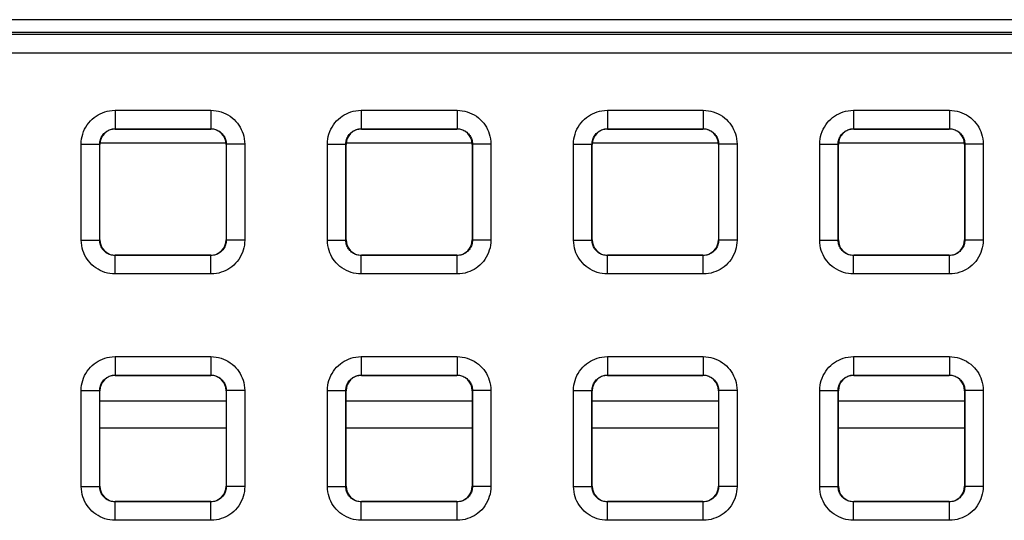
# Model space of a CAD drawing. Units: millimetres. Extents: x -152 to 82, y -216 to 219.
# Drawn here: x -16 to 0, y 98 to 106 of the extents above; entities that cross this region are included whole.
import ezdxf

# ---------------------------------------------------------------- set-up
doc = ezdxf.new("R2010")
doc.units = ezdxf.units.MM
doc.header["$LTSCALE"] = 16.335
doc.layers.get('0').update_dxf_attribs({"linetype": 'CONTINUOUS'})
doc.layers.add('ASSI', color=7, linetype='CONTINUOUS')
doc.layers.add('RACCORDO', color=7, linetype='CONTINUOUS')

msp = doc.modelspace()

# ---------------------------------------------------------------- linework, layer by layer
at = {"color": 7, "linetype": 'CONTINUOUS'}
for p, q in [((-15.025, 104.05), (-12.975, 104.05)), ((-11.025, 104.05), (-8.975, 104.05)), ((-7.025, 104.05), (-4.975, 104.05)), ((-3.025, 104.05), (-0.975, 104.05))]:
    msp.add_line(p, q, dxfattribs=at)
at = {"layer": 'ASSI', "color": 7, "linetype": 'CONTINUOUS'}
msp.add_line((35.8, 106.05), (-35.8, 106.05), dxfattribs=at)
at = {"layer": 'RACCORDO', "color": 7, "linetype": 'CONTINUOUS'}
for p, q in [((-35.6, 105.85), (35.6, 105.85)), ((-14.775, 104.275), (-13.225, 104.275)), ((-10.775, 104.275), (-9.225, 104.275)), ((-6.775, 104.275), (-5.225, 104.275)), ((-2.775, 104.275), (-1.225, 104.275)), ((-15.025, 102.475), (-15.025, 104.025)), ((-12.975, 104.025), (-12.975, 102.475)), ((-11.025, 102.475), (-11.025, 104.025)), ((-8.975, 104.025), (-8.975, 102.475)), ((-7.025, 102.475), (-7.025, 104.025)), ((-4.975, 104.025), (-4.975, 102.475)), ((-3.025, 102.475), (-3.025, 104.025)), ((-0.975, 104.025), (-0.975, 102.475)), ((-13.225, 102.225), (-14.775, 102.225)), ((-9.225, 102.225), (-10.775, 102.225)), ((-5.225, 102.225), (-6.775, 102.225)), ((-1.225, 102.225), (-2.775, 102.225)), ((-14.775, 100.275), (-13.225, 100.275)), ((-10.775, 100.275), (-9.225, 100.275)), ((-6.775, 100.275), (-5.225, 100.275)), ((-2.775, 100.275), (-1.225, 100.275)), ((-15.025, 98.475), (-15.025, 100.025)), ((-12.975, 100.025), (-12.975, 98.475)), ((-11.025, 98.475), (-11.025, 100.025)), ((-8.975, 100.025), (-8.975, 98.475)), ((-7.025, 98.475), (-7.025, 100.025)), ((-4.975, 100.025), (-4.975, 98.475)), ((-3.025, 98.475), (-3.025, 100.025)), ((-0.975, 100.025), (-0.975, 98.475)), ((-13.225, 98.225), (-14.775, 98.225)), ((-9.225, 98.225), (-10.775, 98.225)), ((-5.225, 98.225), (-6.775, 98.225)), ((-1.225, 98.225), (-2.775, 98.225))]:
    msp.add_line(p, q, dxfattribs=at)
at = {"layer": 'RACCORDO', "color": 250, "linetype": 'CONTINUOUS'}
for p, q in [((35.558, 105.808), (-35.558, 105.808)), ((35.558, 105.508), (-35.558, 105.508)), ((-14.779, 104.579), (-14.779, 104.279)), ((-14.779, 104.579), (-13.221, 104.579)), ((-13.221, 104.579), (-13.221, 104.279)), ((-10.779, 104.579), (-10.779, 104.279)), ((-10.779, 104.579), (-9.221, 104.579)), ((-9.221, 104.579), (-9.221, 104.279)), ((-6.779, 104.579), (-6.779, 104.279)), ((-6.779, 104.579), (-5.221, 104.579)), ((-5.221, 104.579), (-5.221, 104.279)), ((-2.779, 104.579), (-2.779, 104.279)), ((-2.779, 104.579), (-1.221, 104.579)), ((-1.221, 104.579), (-1.221, 104.279)), ((-14.775, 104.275), (-14.779, 104.279)), ((-14.779, 104.279), (-13.221, 104.279)), ((-13.225, 104.275), (-13.221, 104.279)), ((-10.775, 104.275), (-10.779, 104.279)), ((-10.779, 104.279), (-9.221, 104.279)), ((-9.225, 104.275), (-9.221, 104.279)), ((-6.775, 104.275), (-6.779, 104.279)), ((-6.779, 104.279), (-5.221, 104.279)), ((-5.225, 104.275), (-5.221, 104.279)), ((-2.775, 104.275), (-2.779, 104.279)), ((-2.779, 104.279), (-1.221, 104.279)), ((-1.225, 104.275), (-1.221, 104.279)), ((-15.329, 102.471), (-15.329, 104.029)), ((-15.329, 104.029), (-15.029, 104.029)), ((-15.029, 102.471), (-15.029, 104.029)), ((-15.025, 104.025), (-15.029, 104.029)), ((-12.975, 104.025), (-12.971, 104.029)), ((-12.971, 104.029), (-12.971, 102.471)), ((-12.671, 104.029), (-12.971, 104.029)), ((-12.671, 104.029), (-12.671, 102.471)), ((-11.329, 102.471), (-11.329, 104.029)), ((-11.329, 104.029), (-11.029, 104.029)), ((-11.029, 102.471), (-11.029, 104.029)), ((-11.025, 104.025), (-11.029, 104.029)), ((-8.975, 104.025), (-8.971, 104.029)), ((-8.971, 104.029), (-8.971, 102.471)), ((-8.671, 104.029), (-8.971, 104.029)), ((-8.671, 104.029), (-8.671, 102.471)), ((-7.329, 102.471), (-7.329, 104.029)), ((-7.329, 104.029), (-7.029, 104.029)), ((-7.029, 102.471), (-7.029, 104.029)), ((-7.025, 104.025), (-7.029, 104.029)), ((-4.975, 104.025), (-4.971, 104.029)), ((-4.971, 104.029), (-4.971, 102.471)), ((-4.671, 104.029), (-4.971, 104.029)), ((-4.671, 104.029), (-4.671, 102.471)), ((-3.329, 102.471), (-3.329, 104.029)), ((-3.329, 104.029), (-3.029, 104.029)), ((-3.029, 102.471), (-3.029, 104.029)), ((-3.025, 104.025), (-3.029, 104.029)), ((-0.975, 104.025), (-0.971, 104.029)), ((-0.971, 104.029), (-0.971, 102.471)), ((-0.671, 104.029), (-0.971, 104.029)), ((-0.671, 104.029), (-0.671, 102.471)), ((-15.329, 102.471), (-15.029, 102.471)), ((-15.025, 102.475), (-15.029, 102.471)), ((-12.975, 102.475), (-12.971, 102.471)), ((-12.671, 102.471), (-12.971, 102.471)), ((-11.329, 102.471), (-11.029, 102.471)), ((-11.025, 102.475), (-11.029, 102.471)), ((-8.975, 102.475), (-8.971, 102.471)), ((-8.671, 102.471), (-8.971, 102.471)), ((-7.329, 102.471), (-7.029, 102.471)), ((-7.025, 102.475), (-7.029, 102.471)), ((-4.975, 102.475), (-4.971, 102.471)), ((-4.671, 102.471), (-4.971, 102.471)), ((-3.329, 102.471), (-3.029, 102.471)), ((-3.025, 102.475), (-3.029, 102.471)), ((-0.975, 102.475), (-0.971, 102.471)), ((-0.671, 102.471), (-0.971, 102.471)), ((-14.775, 102.225), (-14.779, 102.221)), ((-14.779, 101.921), (-14.779, 102.221)), ((-13.221, 102.221), (-14.779, 102.221)), ((-13.225, 102.225), (-13.221, 102.221)), ((-13.221, 101.921), (-13.221, 102.221)), ((-10.775, 102.225), (-10.779, 102.221)), ((-10.779, 101.921), (-10.779, 102.221)), ((-9.221, 102.221), (-10.779, 102.221)), ((-9.225, 102.225), (-9.221, 102.221)), ((-9.221, 101.921), (-9.221, 102.221)), ((-6.775, 102.225), (-6.779, 102.221)), ((-6.779, 101.921), (-6.779, 102.221)), ((-5.221, 102.221), (-6.779, 102.221)), ((-5.225, 102.225), (-5.221, 102.221)), ((-5.221, 101.921), (-5.221, 102.221)), ((-2.775, 102.225), (-2.779, 102.221)), ((-2.779, 101.921), (-2.779, 102.221)), ((-1.221, 102.221), (-2.779, 102.221)), ((-1.225, 102.225), (-1.221, 102.221)), ((-1.221, 101.921), (-1.221, 102.221)), ((-13.221, 101.921), (-14.779, 101.921)), ((-9.221, 101.921), (-10.779, 101.921)), ((-5.221, 101.921), (-6.779, 101.921)), ((-1.221, 101.921), (-2.779, 101.921)), ((-14.779, 100.579), (-14.779, 100.279)), ((-14.779, 100.579), (-13.221, 100.579)), ((-13.221, 100.579), (-13.221, 100.279)), ((-10.779, 100.579), (-10.779, 100.279)), ((-10.779, 100.579), (-9.221, 100.579)), ((-9.221, 100.579), (-9.221, 100.279)), ((-6.779, 100.579), (-6.779, 100.279)), ((-6.779, 100.579), (-5.221, 100.579)), ((-5.221, 100.579), (-5.221, 100.279)), ((-2.779, 100.579), (-2.779, 100.279)), ((-2.779, 100.579), (-1.221, 100.579)), ((-1.221, 100.579), (-1.221, 100.279)), ((-14.775, 100.275), (-14.779, 100.279)), ((-14.779, 100.279), (-13.221, 100.279)), ((-13.225, 100.275), (-13.221, 100.279)), ((-10.775, 100.275), (-10.779, 100.279)), ((-10.779, 100.279), (-9.221, 100.279)), ((-9.225, 100.275), (-9.221, 100.279)), ((-6.775, 100.275), (-6.779, 100.279)), ((-6.779, 100.279), (-5.221, 100.279)), ((-5.225, 100.275), (-5.221, 100.279)), ((-2.775, 100.275), (-2.779, 100.279)), ((-2.779, 100.279), (-1.221, 100.279)), ((-1.225, 100.275), (-1.221, 100.279)), ((-15.329, 98.471), (-15.329, 100.029)), ((-15.329, 100.029), (-15.029, 100.029)), ((-15.029, 98.471), (-15.029, 100.029)), ((-15.025, 100.025), (-15.029, 100.029)), ((-12.975, 100.025), (-12.971, 100.029)), ((-12.971, 100.029), (-12.971, 98.471)), ((-12.671, 100.029), (-12.971, 100.029)), ((-12.671, 100.029), (-12.671, 98.471)), ((-11.329, 98.471), (-11.329, 100.029)), ((-11.329, 100.029), (-11.029, 100.029)), ((-11.029, 98.471), (-11.029, 100.029)), ((-11.025, 100.025), (-11.029, 100.029)), ((-8.975, 100.025), (-8.971, 100.029)), ((-8.971, 100.029), (-8.971, 98.471)), ((-8.671, 100.029), (-8.971, 100.029)), ((-8.671, 100.029), (-8.671, 98.471)), ((-7.329, 98.471), (-7.329, 100.029)), ((-7.329, 100.029), (-7.029, 100.029)), ((-7.029, 98.471), (-7.029, 100.029)), ((-7.025, 100.025), (-7.029, 100.029)), ((-4.975, 100.025), (-4.971, 100.029)), ((-4.971, 100.029), (-4.971, 98.471)), ((-4.671, 100.029), (-4.971, 100.029)), ((-4.671, 100.029), (-4.671, 98.471)), ((-3.329, 98.471), (-3.329, 100.029)), ((-3.329, 100.029), (-3.029, 100.029)), ((-3.029, 98.471), (-3.029, 100.029)), ((-3.025, 100.025), (-3.029, 100.029)), ((-0.975, 100.025), (-0.971, 100.029)), ((-0.971, 100.029), (-0.971, 98.471)), ((-0.671, 100.029), (-0.971, 100.029)), ((-0.671, 100.029), (-0.671, 98.471)), ((-12.975, 99.857), (-15.025, 99.857)), ((-8.975, 99.857), (-11.025, 99.857)), ((-4.975, 99.857), (-7.025, 99.857)), ((-0.975, 99.857), (-3.025, 99.857)), ((-15.025, 99.421), (-12.975, 99.421)), ((-11.025, 99.421), (-8.975, 99.421)), ((-7.025, 99.421), (-4.975, 99.421)), ((-3.025, 99.421), (-0.975, 99.421)), ((-15.329, 98.471), (-15.029, 98.471)), ((-15.025, 98.475), (-15.029, 98.471)), ((-12.975, 98.475), (-12.971, 98.471)), ((-12.671, 98.471), (-12.971, 98.471)), ((-11.329, 98.471), (-11.029, 98.471)), ((-11.025, 98.475), (-11.029, 98.471)), ((-8.975, 98.475), (-8.971, 98.471)), ((-8.671, 98.471), (-8.971, 98.471)), ((-7.329, 98.471), (-7.029, 98.471)), ((-7.025, 98.475), (-7.029, 98.471)), ((-4.975, 98.475), (-4.971, 98.471)), ((-4.671, 98.471), (-4.971, 98.471)), ((-3.329, 98.471), (-3.029, 98.471)), ((-3.025, 98.475), (-3.029, 98.471)), ((-0.975, 98.475), (-0.971, 98.471)), ((-0.671, 98.471), (-0.971, 98.471)), ((-14.775, 98.225), (-14.779, 98.221)), ((-14.779, 97.921), (-14.779, 98.221)), ((-13.221, 98.221), (-14.779, 98.221)), ((-13.225, 98.225), (-13.221, 98.221)), ((-13.221, 97.921), (-13.221, 98.221)), ((-10.775, 98.225), (-10.779, 98.221)), ((-10.779, 97.921), (-10.779, 98.221)), ((-9.221, 98.221), (-10.779, 98.221)), ((-9.225, 98.225), (-9.221, 98.221)), ((-9.221, 97.921), (-9.221, 98.221)), ((-6.775, 98.225), (-6.779, 98.221)), ((-6.779, 97.921), (-6.779, 98.221)), ((-5.221, 98.221), (-6.779, 98.221)), ((-5.225, 98.225), (-5.221, 98.221)), ((-5.221, 97.921), (-5.221, 98.221)), ((-2.775, 98.225), (-2.779, 98.221)), ((-2.779, 97.921), (-2.779, 98.221)), ((-1.221, 98.221), (-2.779, 98.221)), ((-1.225, 98.225), (-1.221, 98.221)), ((-1.221, 97.921), (-1.221, 98.221)), ((-13.221, 97.921), (-14.779, 97.921)), ((-9.221, 97.921), (-10.779, 97.921)), ((-5.221, 97.921), (-6.779, 97.921)), ((-1.221, 97.921), (-2.779, 97.921))]:
    msp.add_line(p, q, dxfattribs=at)
for points in [[(-15.329, 104.029), (-15.327, 104.071), (-15.322, 104.113), (-15.314, 104.153), (-15.303, 104.193), (-15.29, 104.232), (-15.273, 104.27), (-15.253, 104.306), (-15.231, 104.342), (-15.206, 104.375), (-15.179, 104.406), (-15.149, 104.435), (-15.118, 104.461), (-15.087, 104.484), (-15.054, 104.505), (-15.019, 104.523), (-14.984, 104.539), (-14.947, 104.552), (-14.908, 104.563), (-14.867, 104.571), (-14.824, 104.576), (-14.779, 104.579)], [(-13.221, 104.579), (-13.179, 104.577), (-13.137, 104.572), (-13.097, 104.564), (-13.057, 104.553), (-13.018, 104.54), (-12.98, 104.523), (-12.944, 104.503), (-12.908, 104.481), (-12.875, 104.456), (-12.844, 104.429), (-12.815, 104.399), (-12.789, 104.368), (-12.766, 104.337), (-12.745, 104.304), (-12.727, 104.269), (-12.711, 104.234), (-12.698, 104.197), (-12.687, 104.158), (-12.679, 104.117), (-12.674, 104.074), (-12.671, 104.029)], [(-11.329, 104.029), (-11.327, 104.071), (-11.322, 104.113), (-11.314, 104.153), (-11.303, 104.193), (-11.29, 104.232), (-11.273, 104.27), (-11.253, 104.306), (-11.231, 104.342), (-11.206, 104.375), (-11.179, 104.406), (-11.149, 104.435), (-11.118, 104.461), (-11.087, 104.484), (-11.054, 104.505), (-11.019, 104.523), (-10.984, 104.539), (-10.947, 104.552), (-10.908, 104.563), (-10.867, 104.571), (-10.824, 104.576), (-10.779, 104.579)], [(-9.221, 104.579), (-9.179, 104.577), (-9.137, 104.572), (-9.097, 104.564), (-9.057, 104.553), (-9.018, 104.54), (-8.98, 104.523), (-8.944, 104.503), (-8.908, 104.481), (-8.875, 104.456), (-8.844, 104.429), (-8.815, 104.399), (-8.789, 104.368), (-8.766, 104.337), (-8.745, 104.304), (-8.727, 104.269), (-8.711, 104.234), (-8.698, 104.197), (-8.687, 104.158), (-8.679, 104.117), (-8.674, 104.074), (-8.671, 104.029)], [(-7.329, 104.029), (-7.327, 104.071), (-7.322, 104.113), (-7.314, 104.153), (-7.303, 104.193), (-7.29, 104.232), (-7.273, 104.27), (-7.253, 104.306), (-7.231, 104.342), (-7.206, 104.375), (-7.179, 104.406), (-7.149, 104.435), (-7.118, 104.461), (-7.087, 104.484), (-7.054, 104.505), (-7.019, 104.523), (-6.984, 104.539), (-6.947, 104.552), (-6.908, 104.563), (-6.867, 104.571), (-6.824, 104.576), (-6.779, 104.579)], [(-5.221, 104.579), (-5.179, 104.577), (-5.137, 104.572), (-5.097, 104.564), (-5.057, 104.553), (-5.018, 104.54), (-4.98, 104.523), (-4.944, 104.503), (-4.908, 104.481), (-4.875, 104.456), (-4.844, 104.429), (-4.815, 104.399), (-4.789, 104.368), (-4.766, 104.337), (-4.745, 104.304), (-4.727, 104.269), (-4.711, 104.234), (-4.698, 104.197), (-4.687, 104.158), (-4.679, 104.117), (-4.674, 104.074), (-4.671, 104.029)], [(-3.329, 104.029), (-3.327, 104.071), (-3.322, 104.113), (-3.314, 104.153), (-3.303, 104.193), (-3.29, 104.232), (-3.273, 104.27), (-3.253, 104.306), (-3.231, 104.342), (-3.206, 104.375), (-3.179, 104.406), (-3.149, 104.435), (-3.118, 104.461), (-3.087, 104.484), (-3.054, 104.505), (-3.019, 104.523), (-2.984, 104.539), (-2.947, 104.552), (-2.908, 104.563), (-2.867, 104.571), (-2.824, 104.576), (-2.779, 104.579)], [(-1.221, 104.579), (-1.179, 104.577), (-1.137, 104.572), (-1.097, 104.564), (-1.057, 104.553), (-1.018, 104.54), (-0.98, 104.523), (-0.944, 104.503), (-0.908, 104.481), (-0.875, 104.456), (-0.844, 104.429), (-0.815, 104.399), (-0.789, 104.368), (-0.766, 104.337), (-0.745, 104.304), (-0.727, 104.269), (-0.711, 104.234), (-0.698, 104.197), (-0.687, 104.158), (-0.679, 104.117), (-0.674, 104.074), (-0.671, 104.029)], [(-15.029, 104.029), (-15.028, 104.048), (-15.026, 104.067), (-15.022, 104.085), (-15.017, 104.103), (-15.011, 104.121), (-15.003, 104.138), (-14.994, 104.155), (-14.984, 104.171), (-14.973, 104.186), (-14.96, 104.2), (-14.947, 104.213), (-14.933, 104.225), (-14.919, 104.236), (-14.904, 104.245), (-14.888, 104.253), (-14.872, 104.261), (-14.855, 104.267), (-14.838, 104.272), (-14.819, 104.275), (-14.799, 104.278), (-14.779, 104.279)], [(-13.221, 104.279), (-13.202, 104.278), (-13.183, 104.276), (-13.165, 104.272), (-13.147, 104.267), (-13.129, 104.261), (-13.112, 104.253), (-13.095, 104.244), (-13.079, 104.234), (-13.064, 104.223), (-13.05, 104.21), (-13.037, 104.197), (-13.025, 104.183), (-13.014, 104.169), (-13.005, 104.154), (-12.997, 104.138), (-12.989, 104.122), (-12.983, 104.105), (-12.978, 104.088), (-12.975, 104.069), (-12.972, 104.049), (-12.971, 104.029)], [(-11.029, 104.029), (-11.028, 104.048), (-11.026, 104.067), (-11.022, 104.085), (-11.017, 104.103), (-11.011, 104.121), (-11.003, 104.138), (-10.994, 104.155), (-10.984, 104.171), (-10.973, 104.186), (-10.96, 104.2), (-10.947, 104.213), (-10.933, 104.225), (-10.919, 104.236), (-10.904, 104.245), (-10.888, 104.253), (-10.872, 104.261), (-10.855, 104.267), (-10.838, 104.272), (-10.819, 104.275), (-10.799, 104.278), (-10.779, 104.279)], [(-9.221, 104.279), (-9.202, 104.278), (-9.183, 104.276), (-9.165, 104.272), (-9.147, 104.267), (-9.129, 104.261), (-9.112, 104.253), (-9.095, 104.244), (-9.079, 104.234), (-9.064, 104.223), (-9.05, 104.21), (-9.037, 104.197), (-9.025, 104.183), (-9.014, 104.169), (-9.005, 104.154), (-8.997, 104.138), (-8.989, 104.122), (-8.983, 104.105), (-8.978, 104.088), (-8.975, 104.069), (-8.972, 104.049), (-8.971, 104.029)], [(-7.029, 104.029), (-7.028, 104.048), (-7.026, 104.067), (-7.022, 104.085), (-7.017, 104.103), (-7.011, 104.121), (-7.003, 104.138), (-6.994, 104.155), (-6.984, 104.171), (-6.973, 104.186), (-6.96, 104.2), (-6.947, 104.213), (-6.933, 104.225), (-6.919, 104.236), (-6.904, 104.245), (-6.888, 104.253), (-6.872, 104.261), (-6.855, 104.267), (-6.838, 104.272), (-6.819, 104.275), (-6.799, 104.278), (-6.779, 104.279)], [(-5.221, 104.279), (-5.202, 104.278), (-5.183, 104.276), (-5.165, 104.272), (-5.147, 104.267), (-5.129, 104.261), (-5.112, 104.253), (-5.095, 104.244), (-5.079, 104.234), (-5.064, 104.223), (-5.05, 104.21), (-5.037, 104.197), (-5.025, 104.183), (-5.014, 104.169), (-5.005, 104.154), (-4.997, 104.138), (-4.989, 104.122), (-4.983, 104.105), (-4.978, 104.088), (-4.975, 104.069), (-4.972, 104.049), (-4.971, 104.029)], [(-3.029, 104.029), (-3.028, 104.048), (-3.026, 104.067), (-3.022, 104.085), (-3.017, 104.103), (-3.011, 104.121), (-3.003, 104.138), (-2.994, 104.155), (-2.984, 104.171), (-2.973, 104.186), (-2.96, 104.2), (-2.947, 104.213), (-2.933, 104.225), (-2.919, 104.236), (-2.904, 104.245), (-2.888, 104.253), (-2.872, 104.261), (-2.855, 104.267), (-2.838, 104.272), (-2.819, 104.275), (-2.799, 104.278), (-2.779, 104.279)], [(-1.221, 104.279), (-1.202, 104.278), (-1.183, 104.276), (-1.165, 104.272), (-1.147, 104.267), (-1.129, 104.261), (-1.112, 104.253), (-1.095, 104.244), (-1.079, 104.234), (-1.064, 104.223), (-1.05, 104.21), (-1.037, 104.197), (-1.025, 104.183), (-1.014, 104.169), (-1.005, 104.154), (-0.997, 104.138), (-0.989, 104.122), (-0.983, 104.105), (-0.978, 104.088), (-0.975, 104.069), (-0.972, 104.049), (-0.971, 104.029)], [(-14.779, 101.921), (-14.821, 101.923), (-14.863, 101.928), (-14.903, 101.936), (-14.943, 101.947), (-14.982, 101.96), (-15.02, 101.977), (-15.056, 101.997), (-15.092, 102.019), (-15.125, 102.044), (-15.156, 102.071), (-15.185, 102.101), (-15.211, 102.132), (-15.234, 102.163), (-15.255, 102.196), (-15.273, 102.231), (-15.289, 102.266), (-15.302, 102.303), (-15.313, 102.342), (-15.321, 102.383), (-15.326, 102.426), (-15.329, 102.471)], [(-14.779, 102.221), (-14.798, 102.222), (-14.817, 102.224), (-14.835, 102.228), (-14.853, 102.233), (-14.871, 102.239), (-14.888, 102.247), (-14.905, 102.256), (-14.921, 102.266), (-14.936, 102.277), (-14.95, 102.29), (-14.963, 102.303), (-14.975, 102.317), (-14.986, 102.331), (-14.995, 102.346), (-15.003, 102.362), (-15.011, 102.378), (-15.017, 102.395), (-15.022, 102.412), (-15.025, 102.431), (-15.028, 102.451), (-15.029, 102.471)], [(-12.971, 102.471), (-12.972, 102.452), (-12.974, 102.433), (-12.978, 102.415), (-12.983, 102.397), (-12.989, 102.379), (-12.997, 102.362), (-13.006, 102.345), (-13.016, 102.329), (-13.027, 102.314), (-13.04, 102.3), (-13.053, 102.287), (-13.067, 102.275), (-13.081, 102.264), (-13.096, 102.255), (-13.112, 102.247), (-13.128, 102.239), (-13.145, 102.233), (-13.162, 102.228), (-13.181, 102.225), (-13.201, 102.222), (-13.221, 102.221)], [(-12.671, 102.471), (-12.673, 102.429), (-12.678, 102.387), (-12.686, 102.347), (-12.697, 102.307), (-12.71, 102.268), (-12.727, 102.23), (-12.747, 102.194), (-12.769, 102.158), (-12.794, 102.125), (-12.821, 102.094), (-12.851, 102.065), (-12.882, 102.039), (-12.913, 102.016), (-12.946, 101.995), (-12.981, 101.977), (-13.016, 101.961), (-13.053, 101.948), (-13.092, 101.937), (-13.133, 101.929), (-13.176, 101.924), (-13.221, 101.921)], [(-10.779, 101.921), (-10.821, 101.923), (-10.863, 101.928), (-10.903, 101.936), (-10.943, 101.947), (-10.982, 101.96), (-11.02, 101.977), (-11.056, 101.997), (-11.092, 102.019), (-11.125, 102.044), (-11.156, 102.071), (-11.185, 102.101), (-11.211, 102.132), (-11.234, 102.163), (-11.255, 102.196), (-11.273, 102.231), (-11.289, 102.266), (-11.302, 102.303), (-11.313, 102.342), (-11.321, 102.383), (-11.326, 102.426), (-11.329, 102.471)], [(-10.779, 102.221), (-10.798, 102.222), (-10.817, 102.224), (-10.835, 102.228), (-10.853, 102.233), (-10.871, 102.239), (-10.888, 102.247), (-10.905, 102.256), (-10.921, 102.266), (-10.936, 102.277), (-10.95, 102.29), (-10.963, 102.303), (-10.975, 102.317), (-10.986, 102.331), (-10.995, 102.346), (-11.003, 102.362), (-11.011, 102.378), (-11.017, 102.395), (-11.022, 102.412), (-11.025, 102.431), (-11.028, 102.451), (-11.029, 102.471)], [(-8.971, 102.471), (-8.972, 102.452), (-8.974, 102.433), (-8.978, 102.415), (-8.983, 102.397), (-8.989, 102.379), (-8.997, 102.362), (-9.006, 102.345), (-9.016, 102.329), (-9.027, 102.314), (-9.04, 102.3), (-9.053, 102.287), (-9.067, 102.275), (-9.081, 102.264), (-9.096, 102.255), (-9.112, 102.247), (-9.128, 102.239), (-9.145, 102.233), (-9.162, 102.228), (-9.181, 102.225), (-9.201, 102.222), (-9.221, 102.221)], [(-8.671, 102.471), (-8.673, 102.429), (-8.678, 102.387), (-8.686, 102.347), (-8.697, 102.307), (-8.71, 102.268), (-8.727, 102.23), (-8.747, 102.194), (-8.769, 102.158), (-8.794, 102.125), (-8.821, 102.094), (-8.851, 102.065), (-8.882, 102.039), (-8.913, 102.016), (-8.946, 101.995), (-8.981, 101.977), (-9.016, 101.961), (-9.053, 101.948), (-9.092, 101.937), (-9.133, 101.929), (-9.176, 101.924), (-9.221, 101.921)], [(-6.779, 101.921), (-6.821, 101.923), (-6.863, 101.928), (-6.903, 101.936), (-6.943, 101.947), (-6.982, 101.96), (-7.02, 101.977), (-7.056, 101.997), (-7.092, 102.019), (-7.125, 102.044), (-7.156, 102.071), (-7.185, 102.101), (-7.211, 102.132), (-7.234, 102.163), (-7.255, 102.196), (-7.273, 102.231), (-7.289, 102.266), (-7.302, 102.303), (-7.313, 102.342), (-7.321, 102.383), (-7.326, 102.426), (-7.329, 102.471)], [(-6.779, 102.221), (-6.798, 102.222), (-6.817, 102.224), (-6.835, 102.228), (-6.853, 102.233), (-6.871, 102.239), (-6.888, 102.247), (-6.905, 102.256), (-6.921, 102.266), (-6.936, 102.277), (-6.95, 102.29), (-6.963, 102.303), (-6.975, 102.317), (-6.986, 102.331), (-6.995, 102.346), (-7.003, 102.362), (-7.011, 102.378), (-7.017, 102.395), (-7.022, 102.412), (-7.025, 102.431), (-7.028, 102.451), (-7.029, 102.471)], [(-4.971, 102.471), (-4.972, 102.452), (-4.974, 102.433), (-4.978, 102.415), (-4.983, 102.397), (-4.989, 102.379), (-4.997, 102.362), (-5.006, 102.345), (-5.016, 102.329), (-5.027, 102.314), (-5.04, 102.3), (-5.053, 102.287), (-5.067, 102.275), (-5.081, 102.264), (-5.096, 102.255), (-5.112, 102.247), (-5.128, 102.239), (-5.145, 102.233), (-5.162, 102.228), (-5.181, 102.225), (-5.201, 102.222), (-5.221, 102.221)], [(-4.671, 102.471), (-4.673, 102.429), (-4.678, 102.387), (-4.686, 102.347), (-4.697, 102.307), (-4.71, 102.268), (-4.727, 102.23), (-4.747, 102.194), (-4.769, 102.158), (-4.794, 102.125), (-4.821, 102.094), (-4.851, 102.065), (-4.882, 102.039), (-4.913, 102.016), (-4.946, 101.995), (-4.981, 101.977), (-5.016, 101.961), (-5.053, 101.948), (-5.092, 101.937), (-5.133, 101.929), (-5.176, 101.924), (-5.221, 101.921)], [(-2.779, 101.921), (-2.821, 101.923), (-2.863, 101.928), (-2.903, 101.936), (-2.943, 101.947), (-2.982, 101.96), (-3.02, 101.977), (-3.056, 101.997), (-3.092, 102.019), (-3.125, 102.044), (-3.156, 102.071), (-3.185, 102.101), (-3.211, 102.132), (-3.234, 102.163), (-3.255, 102.196), (-3.273, 102.231), (-3.289, 102.266), (-3.302, 102.303), (-3.313, 102.342), (-3.321, 102.383), (-3.326, 102.426), (-3.329, 102.471)], [(-2.779, 102.221), (-2.798, 102.222), (-2.817, 102.224), (-2.835, 102.228), (-2.853, 102.233), (-2.871, 102.239), (-2.888, 102.247), (-2.905, 102.256), (-2.921, 102.266), (-2.936, 102.277), (-2.95, 102.29), (-2.963, 102.303), (-2.975, 102.317), (-2.986, 102.331), (-2.995, 102.346), (-3.003, 102.362), (-3.011, 102.378), (-3.017, 102.395), (-3.022, 102.412), (-3.025, 102.431), (-3.028, 102.451), (-3.029, 102.471)], [(-0.971, 102.471), (-0.972, 102.452), (-0.974, 102.433), (-0.978, 102.415), (-0.983, 102.397), (-0.989, 102.379), (-0.997, 102.362), (-1.006, 102.345), (-1.016, 102.329), (-1.027, 102.314), (-1.04, 102.3), (-1.053, 102.287), (-1.067, 102.275), (-1.081, 102.264), (-1.096, 102.255), (-1.112, 102.247), (-1.128, 102.239), (-1.145, 102.233), (-1.162, 102.228), (-1.181, 102.225), (-1.201, 102.222), (-1.221, 102.221)], [(-0.671, 102.471), (-0.673, 102.429), (-0.678, 102.387), (-0.686, 102.347), (-0.697, 102.307), (-0.71, 102.268), (-0.727, 102.23), (-0.747, 102.194), (-0.769, 102.158), (-0.794, 102.125), (-0.821, 102.094), (-0.851, 102.065), (-0.882, 102.039), (-0.913, 102.016), (-0.946, 101.995), (-0.981, 101.977), (-1.016, 101.961), (-1.053, 101.948), (-1.092, 101.937), (-1.133, 101.929), (-1.176, 101.924), (-1.221, 101.921)], [(-15.329, 100.029), (-15.327, 100.071), (-15.322, 100.113), (-15.314, 100.153), (-15.303, 100.193), (-15.29, 100.232), (-15.273, 100.27), (-15.253, 100.306), (-15.231, 100.342), (-15.206, 100.375), (-15.179, 100.406), (-15.149, 100.435), (-15.118, 100.461), (-15.087, 100.484), (-15.054, 100.505), (-15.019, 100.523), (-14.984, 100.539), (-14.947, 100.552), (-14.908, 100.563), (-14.867, 100.571), (-14.824, 100.576), (-14.779, 100.579)], [(-13.221, 100.579), (-13.179, 100.577), (-13.137, 100.572), (-13.097, 100.564), (-13.057, 100.553), (-13.018, 100.54), (-12.98, 100.523), (-12.944, 100.503), (-12.908, 100.481), (-12.875, 100.456), (-12.844, 100.429), (-12.815, 100.399), (-12.789, 100.368), (-12.766, 100.337), (-12.745, 100.304), (-12.727, 100.269), (-12.711, 100.234), (-12.698, 100.197), (-12.687, 100.158), (-12.679, 100.117), (-12.674, 100.074), (-12.671, 100.029)], [(-11.329, 100.029), (-11.327, 100.071), (-11.322, 100.113), (-11.314, 100.153), (-11.303, 100.193), (-11.29, 100.232), (-11.273, 100.27), (-11.253, 100.306), (-11.231, 100.342), (-11.206, 100.375), (-11.179, 100.406), (-11.149, 100.435), (-11.118, 100.461), (-11.087, 100.484), (-11.054, 100.505), (-11.019, 100.523), (-10.984, 100.539), (-10.947, 100.552), (-10.908, 100.563), (-10.867, 100.571), (-10.824, 100.576), (-10.779, 100.579)], [(-9.221, 100.579), (-9.179, 100.577), (-9.137, 100.572), (-9.097, 100.564), (-9.057, 100.553), (-9.018, 100.54), (-8.98, 100.523), (-8.944, 100.503), (-8.908, 100.481), (-8.875, 100.456), (-8.844, 100.429), (-8.815, 100.399), (-8.789, 100.368), (-8.766, 100.337), (-8.745, 100.304), (-8.727, 100.269), (-8.711, 100.234), (-8.698, 100.197), (-8.687, 100.158), (-8.679, 100.117), (-8.674, 100.074), (-8.671, 100.029)], [(-7.329, 100.029), (-7.327, 100.071), (-7.322, 100.113), (-7.314, 100.153), (-7.303, 100.193), (-7.29, 100.232), (-7.273, 100.27), (-7.253, 100.306), (-7.231, 100.342), (-7.206, 100.375), (-7.179, 100.406), (-7.149, 100.435), (-7.118, 100.461), (-7.087, 100.484), (-7.054, 100.505), (-7.019, 100.523), (-6.984, 100.539), (-6.947, 100.552), (-6.908, 100.563), (-6.867, 100.571), (-6.824, 100.576), (-6.779, 100.579)], [(-5.221, 100.579), (-5.179, 100.577), (-5.137, 100.572), (-5.097, 100.564), (-5.057, 100.553), (-5.018, 100.54), (-4.98, 100.523), (-4.944, 100.503), (-4.908, 100.481), (-4.875, 100.456), (-4.844, 100.429), (-4.815, 100.399), (-4.789, 100.368), (-4.766, 100.337), (-4.745, 100.304), (-4.727, 100.269), (-4.711, 100.234), (-4.698, 100.197), (-4.687, 100.158), (-4.679, 100.117), (-4.674, 100.074), (-4.671, 100.029)], [(-3.329, 100.029), (-3.327, 100.071), (-3.322, 100.113), (-3.314, 100.153), (-3.303, 100.193), (-3.29, 100.232), (-3.273, 100.27), (-3.253, 100.306), (-3.231, 100.342), (-3.206, 100.375), (-3.179, 100.406), (-3.149, 100.435), (-3.118, 100.461), (-3.087, 100.484), (-3.054, 100.505), (-3.019, 100.523), (-2.984, 100.539), (-2.947, 100.552), (-2.908, 100.563), (-2.867, 100.571), (-2.824, 100.576), (-2.779, 100.579)], [(-1.221, 100.579), (-1.179, 100.577), (-1.137, 100.572), (-1.097, 100.564), (-1.057, 100.553), (-1.018, 100.54), (-0.98, 100.523), (-0.944, 100.503), (-0.908, 100.481), (-0.875, 100.456), (-0.844, 100.429), (-0.815, 100.399), (-0.789, 100.368), (-0.766, 100.337), (-0.745, 100.304), (-0.727, 100.269), (-0.711, 100.234), (-0.698, 100.197), (-0.687, 100.158), (-0.679, 100.117), (-0.674, 100.074), (-0.671, 100.029)], [(-15.029, 100.029), (-15.028, 100.048), (-15.026, 100.067), (-15.022, 100.085), (-15.017, 100.103), (-15.011, 100.121), (-15.003, 100.138), (-14.994, 100.155), (-14.984, 100.171), (-14.973, 100.186), (-14.96, 100.2), (-14.947, 100.213), (-14.933, 100.225), (-14.919, 100.236), (-14.904, 100.245), (-14.888, 100.253), (-14.872, 100.261), (-14.855, 100.267), (-14.838, 100.272), (-14.819, 100.275), (-14.799, 100.278), (-14.779, 100.279)], [(-13.221, 100.279), (-13.202, 100.278), (-13.183, 100.276), (-13.165, 100.272), (-13.147, 100.267), (-13.129, 100.261), (-13.112, 100.253), (-13.095, 100.244), (-13.079, 100.234), (-13.064, 100.223), (-13.05, 100.21), (-13.037, 100.197), (-13.025, 100.183), (-13.014, 100.169), (-13.005, 100.154), (-12.997, 100.138), (-12.989, 100.122), (-12.983, 100.105), (-12.978, 100.088), (-12.975, 100.069), (-12.972, 100.049), (-12.971, 100.029)], [(-11.029, 100.029), (-11.028, 100.048), (-11.026, 100.067), (-11.022, 100.085), (-11.017, 100.103), (-11.011, 100.121), (-11.003, 100.138), (-10.994, 100.155), (-10.984, 100.171), (-10.973, 100.186), (-10.96, 100.2), (-10.947, 100.213), (-10.933, 100.225), (-10.919, 100.236), (-10.904, 100.245), (-10.888, 100.253), (-10.872, 100.261), (-10.855, 100.267), (-10.838, 100.272), (-10.819, 100.275), (-10.799, 100.278), (-10.779, 100.279)], [(-9.221, 100.279), (-9.202, 100.278), (-9.183, 100.276), (-9.165, 100.272), (-9.147, 100.267), (-9.129, 100.261), (-9.112, 100.253), (-9.095, 100.244), (-9.079, 100.234), (-9.064, 100.223), (-9.05, 100.21), (-9.037, 100.197), (-9.025, 100.183), (-9.014, 100.169), (-9.005, 100.154), (-8.997, 100.138), (-8.989, 100.122), (-8.983, 100.105), (-8.978, 100.088), (-8.975, 100.069), (-8.972, 100.049), (-8.971, 100.029)], [(-7.029, 100.029), (-7.028, 100.048), (-7.026, 100.067), (-7.022, 100.085), (-7.017, 100.103), (-7.011, 100.121), (-7.003, 100.138), (-6.994, 100.155), (-6.984, 100.171), (-6.973, 100.186), (-6.96, 100.2), (-6.947, 100.213), (-6.933, 100.225), (-6.919, 100.236), (-6.904, 100.245), (-6.888, 100.253), (-6.872, 100.261), (-6.855, 100.267), (-6.838, 100.272), (-6.819, 100.275), (-6.799, 100.278), (-6.779, 100.279)], [(-5.221, 100.279), (-5.202, 100.278), (-5.183, 100.276), (-5.165, 100.272), (-5.147, 100.267), (-5.129, 100.261), (-5.112, 100.253), (-5.095, 100.244), (-5.079, 100.234), (-5.064, 100.223), (-5.05, 100.21), (-5.037, 100.197), (-5.025, 100.183), (-5.014, 100.169), (-5.005, 100.154), (-4.997, 100.138), (-4.989, 100.122), (-4.983, 100.105), (-4.978, 100.088), (-4.975, 100.069), (-4.972, 100.049), (-4.971, 100.029)], [(-3.029, 100.029), (-3.028, 100.048), (-3.026, 100.067), (-3.022, 100.085), (-3.017, 100.103), (-3.011, 100.121), (-3.003, 100.138), (-2.994, 100.155), (-2.984, 100.171), (-2.973, 100.186), (-2.96, 100.2), (-2.947, 100.213), (-2.933, 100.225), (-2.919, 100.236), (-2.904, 100.245), (-2.888, 100.253), (-2.872, 100.261), (-2.855, 100.267), (-2.838, 100.272), (-2.819, 100.275), (-2.799, 100.278), (-2.779, 100.279)], [(-1.221, 100.279), (-1.202, 100.278), (-1.183, 100.276), (-1.165, 100.272), (-1.147, 100.267), (-1.129, 100.261), (-1.112, 100.253), (-1.095, 100.244), (-1.079, 100.234), (-1.064, 100.223), (-1.05, 100.21), (-1.037, 100.197), (-1.025, 100.183), (-1.014, 100.169), (-1.005, 100.154), (-0.997, 100.138), (-0.989, 100.122), (-0.983, 100.105), (-0.978, 100.088), (-0.975, 100.069), (-0.972, 100.049), (-0.971, 100.029)], [(-14.779, 97.921), (-14.821, 97.923), (-14.863, 97.928), (-14.903, 97.936), (-14.943, 97.947), (-14.982, 97.96), (-15.02, 97.977), (-15.056, 97.997), (-15.092, 98.019), (-15.125, 98.044), (-15.156, 98.071), (-15.185, 98.101), (-15.211, 98.132), (-15.234, 98.163), (-15.255, 98.196), (-15.273, 98.231), (-15.289, 98.266), (-15.302, 98.303), (-15.313, 98.342), (-15.321, 98.383), (-15.326, 98.426), (-15.329, 98.471)], [(-14.779, 98.221), (-14.798, 98.222), (-14.817, 98.224), (-14.835, 98.228), (-14.853, 98.233), (-14.871, 98.239), (-14.888, 98.247), (-14.905, 98.256), (-14.921, 98.266), (-14.936, 98.277), (-14.95, 98.29), (-14.963, 98.303), (-14.975, 98.317), (-14.986, 98.331), (-14.995, 98.346), (-15.003, 98.362), (-15.011, 98.378), (-15.017, 98.395), (-15.022, 98.412), (-15.025, 98.431), (-15.028, 98.451), (-15.029, 98.471)], [(-12.971, 98.471), (-12.972, 98.452), (-12.974, 98.433), (-12.978, 98.415), (-12.983, 98.397), (-12.989, 98.379), (-12.997, 98.362), (-13.006, 98.345), (-13.016, 98.329), (-13.027, 98.314), (-13.04, 98.3), (-13.053, 98.287), (-13.067, 98.275), (-13.081, 98.264), (-13.096, 98.255), (-13.112, 98.247), (-13.128, 98.239), (-13.145, 98.233), (-13.162, 98.228), (-13.181, 98.225), (-13.201, 98.222), (-13.221, 98.221)], [(-12.671, 98.471), (-12.673, 98.429), (-12.678, 98.387), (-12.686, 98.347), (-12.697, 98.307), (-12.71, 98.268), (-12.727, 98.23), (-12.747, 98.194), (-12.769, 98.158), (-12.794, 98.125), (-12.821, 98.094), (-12.851, 98.065), (-12.882, 98.039), (-12.913, 98.016), (-12.946, 97.995), (-12.981, 97.977), (-13.016, 97.961), (-13.053, 97.948), (-13.092, 97.937), (-13.133, 97.929), (-13.176, 97.924), (-13.221, 97.921)], [(-10.779, 97.921), (-10.821, 97.923), (-10.863, 97.928), (-10.903, 97.936), (-10.943, 97.947), (-10.982, 97.96), (-11.02, 97.977), (-11.056, 97.997), (-11.092, 98.019), (-11.125, 98.044), (-11.156, 98.071), (-11.185, 98.101), (-11.211, 98.132), (-11.234, 98.163), (-11.255, 98.196), (-11.273, 98.231), (-11.289, 98.266), (-11.302, 98.303), (-11.313, 98.342), (-11.321, 98.383), (-11.326, 98.426), (-11.329, 98.471)], [(-10.779, 98.221), (-10.798, 98.222), (-10.817, 98.224), (-10.835, 98.228), (-10.853, 98.233), (-10.871, 98.239), (-10.888, 98.247), (-10.905, 98.256), (-10.921, 98.266), (-10.936, 98.277), (-10.95, 98.29), (-10.963, 98.303), (-10.975, 98.317), (-10.986, 98.331), (-10.995, 98.346), (-11.003, 98.362), (-11.011, 98.378), (-11.017, 98.395), (-11.022, 98.412), (-11.025, 98.431), (-11.028, 98.451), (-11.029, 98.471)], [(-8.971, 98.471), (-8.972, 98.452), (-8.974, 98.433), (-8.978, 98.415), (-8.983, 98.397), (-8.989, 98.379), (-8.997, 98.362), (-9.006, 98.345), (-9.016, 98.329), (-9.027, 98.314), (-9.04, 98.3), (-9.053, 98.287), (-9.067, 98.275), (-9.081, 98.264), (-9.096, 98.255), (-9.112, 98.247), (-9.128, 98.239), (-9.145, 98.233), (-9.162, 98.228), (-9.181, 98.225), (-9.201, 98.222), (-9.221, 98.221)], [(-8.671, 98.471), (-8.673, 98.429), (-8.678, 98.387), (-8.686, 98.347), (-8.697, 98.307), (-8.71, 98.268), (-8.727, 98.23), (-8.747, 98.194), (-8.769, 98.158), (-8.794, 98.125), (-8.821, 98.094), (-8.851, 98.065), (-8.882, 98.039), (-8.913, 98.016), (-8.946, 97.995), (-8.981, 97.977), (-9.016, 97.961), (-9.053, 97.948), (-9.092, 97.937), (-9.133, 97.929), (-9.176, 97.924), (-9.221, 97.921)], [(-6.779, 97.921), (-6.821, 97.923), (-6.863, 97.928), (-6.903, 97.936), (-6.943, 97.947), (-6.982, 97.96), (-7.02, 97.977), (-7.056, 97.997), (-7.092, 98.019), (-7.125, 98.044), (-7.156, 98.071), (-7.185, 98.101), (-7.211, 98.132), (-7.234, 98.163), (-7.255, 98.196), (-7.273, 98.231), (-7.289, 98.266), (-7.302, 98.303), (-7.313, 98.342), (-7.321, 98.383), (-7.326, 98.426), (-7.329, 98.471)], [(-6.779, 98.221), (-6.798, 98.222), (-6.817, 98.224), (-6.835, 98.228), (-6.853, 98.233), (-6.871, 98.239), (-6.888, 98.247), (-6.905, 98.256), (-6.921, 98.266), (-6.936, 98.277), (-6.95, 98.29), (-6.963, 98.303), (-6.975, 98.317), (-6.986, 98.331), (-6.995, 98.346), (-7.003, 98.362), (-7.011, 98.378), (-7.017, 98.395), (-7.022, 98.412), (-7.025, 98.431), (-7.028, 98.451), (-7.029, 98.471)], [(-4.971, 98.471), (-4.972, 98.452), (-4.974, 98.433), (-4.978, 98.415), (-4.983, 98.397), (-4.989, 98.379), (-4.997, 98.362), (-5.006, 98.345), (-5.016, 98.329), (-5.027, 98.314), (-5.04, 98.3), (-5.053, 98.287), (-5.067, 98.275), (-5.081, 98.264), (-5.096, 98.255), (-5.112, 98.247), (-5.128, 98.239), (-5.145, 98.233), (-5.162, 98.228), (-5.181, 98.225), (-5.201, 98.222), (-5.221, 98.221)], [(-4.671, 98.471), (-4.673, 98.429), (-4.678, 98.387), (-4.686, 98.347), (-4.697, 98.307), (-4.71, 98.268), (-4.727, 98.23), (-4.747, 98.194), (-4.769, 98.158), (-4.794, 98.125), (-4.821, 98.094), (-4.851, 98.065), (-4.882, 98.039), (-4.913, 98.016), (-4.946, 97.995), (-4.981, 97.977), (-5.016, 97.961), (-5.053, 97.948), (-5.092, 97.937), (-5.133, 97.929), (-5.176, 97.924), (-5.221, 97.921)], [(-2.779, 97.921), (-2.821, 97.923), (-2.863, 97.928), (-2.903, 97.936), (-2.943, 97.947), (-2.982, 97.96), (-3.02, 97.977), (-3.056, 97.997), (-3.092, 98.019), (-3.125, 98.044), (-3.156, 98.071), (-3.185, 98.101), (-3.211, 98.132), (-3.234, 98.163), (-3.255, 98.196), (-3.273, 98.231), (-3.289, 98.266), (-3.302, 98.303), (-3.313, 98.342), (-3.321, 98.383), (-3.326, 98.426), (-3.329, 98.471)], [(-2.779, 98.221), (-2.798, 98.222), (-2.817, 98.224), (-2.835, 98.228), (-2.853, 98.233), (-2.871, 98.239), (-2.888, 98.247), (-2.905, 98.256), (-2.921, 98.266), (-2.936, 98.277), (-2.95, 98.29), (-2.963, 98.303), (-2.975, 98.317), (-2.986, 98.331), (-2.995, 98.346), (-3.003, 98.362), (-3.011, 98.378), (-3.017, 98.395), (-3.022, 98.412), (-3.025, 98.431), (-3.028, 98.451), (-3.029, 98.471)], [(-0.971, 98.471), (-0.972, 98.452), (-0.974, 98.433), (-0.978, 98.415), (-0.983, 98.397), (-0.989, 98.379), (-0.997, 98.362), (-1.006, 98.345), (-1.016, 98.329), (-1.027, 98.314), (-1.04, 98.3), (-1.053, 98.287), (-1.067, 98.275), (-1.081, 98.264), (-1.096, 98.255), (-1.112, 98.247), (-1.128, 98.239), (-1.145, 98.233), (-1.162, 98.228), (-1.181, 98.225), (-1.201, 98.222), (-1.221, 98.221)], [(-0.671, 98.471), (-0.673, 98.429), (-0.678, 98.387), (-0.686, 98.347), (-0.697, 98.307), (-0.71, 98.268), (-0.727, 98.23), (-0.747, 98.194), (-0.769, 98.158), (-0.794, 98.125), (-0.821, 98.094), (-0.851, 98.065), (-0.882, 98.039), (-0.913, 98.016), (-0.946, 97.995), (-0.981, 97.977), (-1.016, 97.961), (-1.053, 97.948), (-1.092, 97.937), (-1.133, 97.929), (-1.176, 97.924), (-1.221, 97.921)]]:
    msp.add_lwpolyline(points, dxfattribs=at)
at = {"layer": 'RACCORDO', "color": 7, "linetype": 'CONTINUOUS'}
for centre, major_axis in [((-14.775, 104.025), (-0.177, 0.177)), ((-13.225, 104.025), (0.177, 0.177)), ((-10.775, 104.025), (-0.177, 0.177)), ((-9.225, 104.025), (0.177, 0.177)), ((-6.775, 104.025), (-0.177, 0.177)), ((-5.225, 104.025), (0.177, 0.177)), ((-2.775, 104.025), (-0.177, 0.177)), ((-1.225, 104.025), (0.177, 0.177)), ((-14.775, 102.475), (-0.177, -0.177)), ((-13.225, 102.475), (0.177, -0.177)), ((-10.775, 102.475), (-0.177, -0.177)), ((-9.225, 102.475), (0.177, -0.177)), ((-6.775, 102.475), (-0.177, -0.177)), ((-5.225, 102.475), (0.177, -0.177)), ((-2.775, 102.475), (-0.177, -0.177)), ((-1.225, 102.475), (0.177, -0.177)), ((-14.775, 100.025), (-0.177, 0.177)), ((-13.225, 100.025), (0.177, 0.177)), ((-10.775, 100.025), (-0.177, 0.177)), ((-9.225, 100.025), (0.177, 0.177)), ((-6.775, 100.025), (-0.177, 0.177)), ((-5.225, 100.025), (0.177, 0.177)), ((-2.775, 100.025), (-0.177, 0.177)), ((-1.225, 100.025), (0.177, 0.177)), ((-14.775, 98.475), (-0.177, -0.177)), ((-13.225, 98.475), (0.177, -0.177)), ((-10.775, 98.475), (-0.177, -0.177)), ((-9.225, 98.475), (0.177, -0.177)), ((-6.775, 98.475), (-0.177, -0.177)), ((-5.225, 98.475), (0.177, -0.177)), ((-2.775, 98.475), (-0.177, -0.177)), ((-1.225, 98.475), (0.177, -0.177))]:
    msp.add_ellipse(centre, major_axis=major_axis, ratio=0.999695, start_param=-0.785246, end_param=0.785246, dxfattribs=at)

doc.saveas('drawing.dxf')
